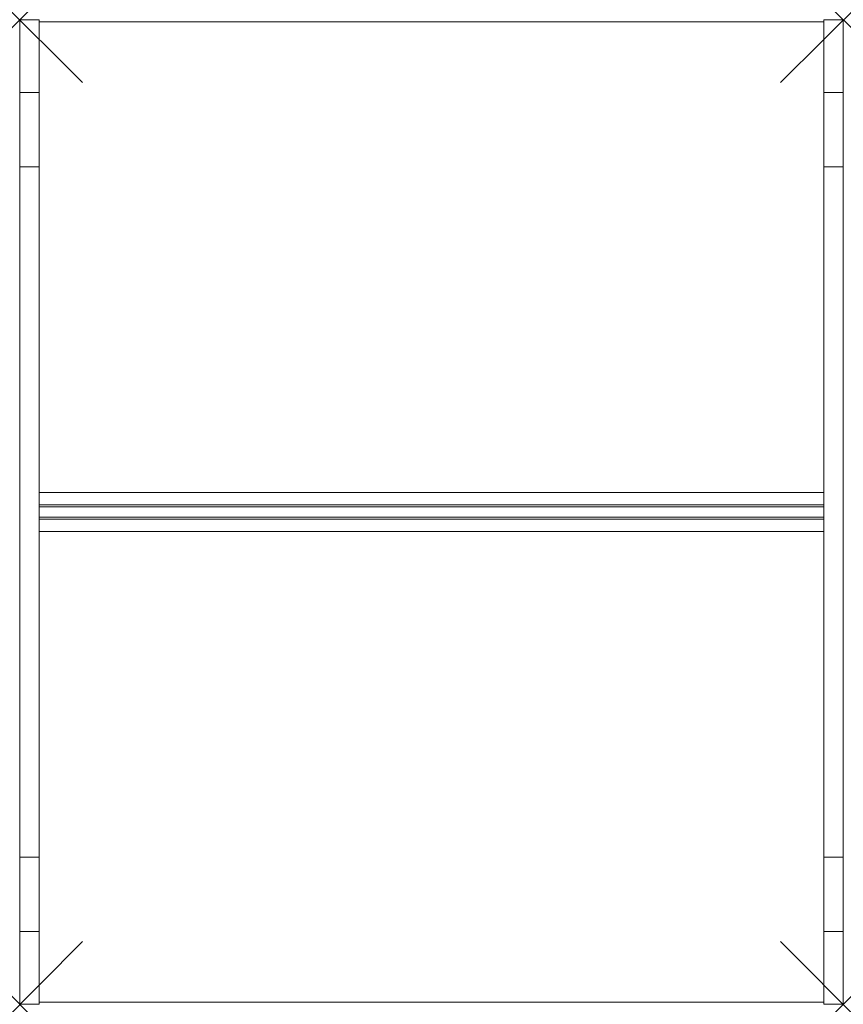
# Model space of a CAD drawing. Units: millimetres. Extents: x 0 to 1050, y 0 to 1255.
import ezdxf

# ---------------------------------------------------------------- set-up
doc = ezdxf.new("R2010")
doc.units = ezdxf.units.MM
doc.header["$PDMODE"] = 3
doc.header["$PDSIZE"] = 80
doc.layers.get('0').update_dxf_attribs({"lineweight": 20})
doc.layers.add('punto', color=90, linetype='Continuous', lineweight=20)

# ---------------------------------------------------------------- blocks, each defined once
blk = doc.blocks.new('A$C1e2f216c')
at = {"color": 0, "linetype": 'Continuous', "lineweight": 0}
for p, q in [((0, 1162.6), (0, 1255.3)), ((0, 1255.3), (25, 1255.3)), ((25, 1255.3), (25, 1162.6)), ((1025, 1255.3), (1050, 1255.3)), ((1025, 1255.3), (1025, 1162.6)), ((1050, 1255.3), (1050, 1162.6)), ((25, 1252.7), (1025, 1252.7)), ((0, 1067.6), (0, 1162.6)), ((25, 1162.6), (0, 1162.6)), ((25, 1162.6), (25, 1067.6)), ((1025, 1162.6), (1050, 1162.6)), ((1025, 1162.6), (1025, 1067.6)), ((1050, 1162.6), (1050, 1067.6)), ((0, 1067.6), (0, 187.8)), ((25, 1067.6), (0, 1067.6)), ((25, 187.8), (25, 1067.6)), ((1025, 1067.6), (1050, 1067.6)), ((1025, 187.8), (1025, 1067.6)), ((1050, 187.8), (1050, 1067.6)), ((1025, 652.7), (25, 652.7)), ((25, 636.7), (1025, 636.7)), ((25, 634.2), (1025, 634.2)), ((25, 634.2), (25, 621.2)), ((1025, 634.2), (1025, 621.2)), ((25, 621.2), (1025, 621.2)), ((25, 618.7), (1025, 618.7)), ((25, 602.7), (1025, 602.7)), ((0, 92.9), (0, 187.8)), ((25, 187.8), (0, 187.8)), ((25, 187.8), (25, 92.9)), ((1025, 187.8), (1050, 187.8)), ((1025, 187.8), (1025, 92.9)), ((1050, 187.8), (1050, 92.9)), ((0, 0.1), (0, 92.9)), ((25, 92.9), (0, 92.9)), ((25, 92.9), (25, 0.1)), ((1025, 92.9), (1050, 92.9)), ((1025, 92.9), (1025, 0.1)), ((1050, 92.9), (1050, 0.1)), ((25, 0.1), (0, 0.1)), ((1025, 2.7), (25, 2.7)), ((1025, 0.1), (1050, 0.1))]:
    blk.add_line(p, q, dxfattribs=at)

msp = doc.modelspace()

# ---------------------------------------------------------------- linework, layer by layer
at = {"layer": 'punto'}
for p in [(0, 1255.3), (1050, 1255.3), (0, 0.1), (1050, 0.1)]:
    msp.add_point(p, dxfattribs=at)

# ---------------------------------------------------------------- block references
msp.add_blockref('A$C1e2f216c', (0, 0))

doc.saveas('drawing.dxf')
